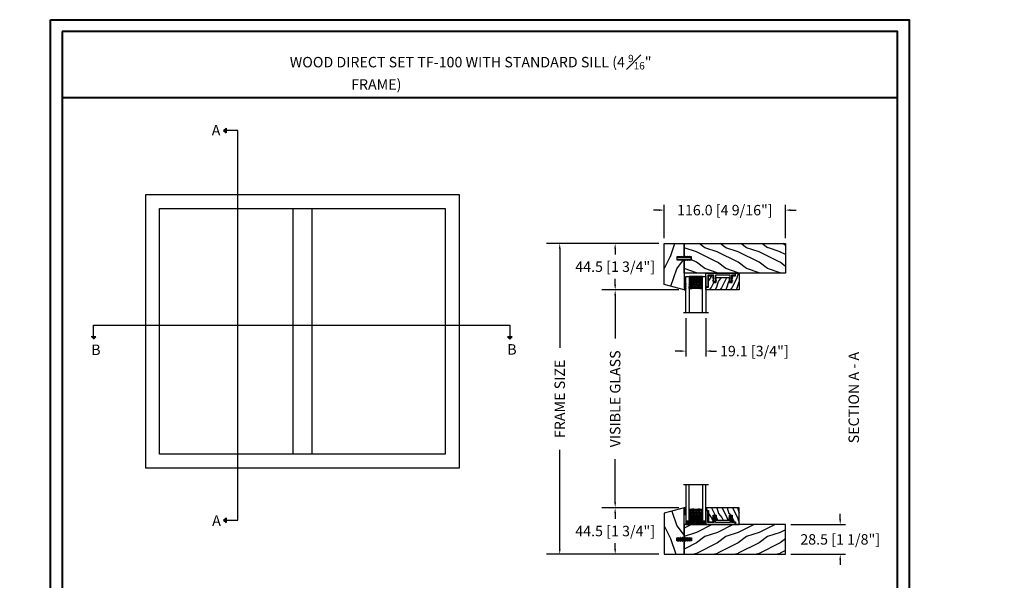
# Model space of a CAD drawing. Units: millimetres. Extents: x -70 to 438, y -79 to 25.
# Drawn here: x 64 to 101, y 4 to 25 of the extents above; entities that cross this region are included whole.
import ezdxf

# ---------------------------------------------------------------- set-up
doc = ezdxf.new("R2010")
doc.units = ezdxf.units.MM
doc.header["$MEASUREMENT"] = 0
doc.header["$PDMODE"] = 3
doc.linetypes.add('Continuous2', pattern=[0])
doc.linetypes.add('FANTOME', pattern=[2.5, 1.25, -0.25, 0.25, -0.25, 0.25, -0.25])
doc.layers.add('Dimensions', color=7, linetype='Continuous')
doc.layers.add('Text English', color=7, linetype='Continuous')
doc.styles.add('Century-10', font='GOTHIC.TTF', dxfattribs={"height": 0.3937})
doc.styles.get("Standard").update_dxf_attribs({"font": 'arial.ttf', "height": 40})
doc.linetypes.add('Amzigzag', pattern='A,0.0001,[136,genltshp.shx,S=0.04,R=0,X=0,Y=0],-11', length=11.0001)
doc.dimstyles.new('1-1', dxfattribs={"dimtxt": 0.3937, "dimasz": 0.03937, "dimexe": 0.3937, "dimexo": 0.3937, "dimgap": 0.03937, "dimtad": 0, "dimtih": 1, "dimtoh": 1, "dimdec": 1, "dimlfac": 25.4, "dimzin": 0, "dimdsep": 46, "dimtxsty": 'Century-10', "dimcen": 0, "dimadec": 0, "dimazin": 0, "dimtfac": 1, "dimtdec": 1, "dimtofl": 0, "dimtmove": 0, "dimatfit": 3, "dimfxl": 0, "dimfrac": 2, "dimtolj": 1, "dimtzin": 0, "dimarcsym": 0})

# ---------------------------------------------------------------- blocks, each defined once
blk = doc.blocks.new('*D51')
at = {"layer": 'Defpoints', "color": 0, "ltscale": 0.03937, "transparency": 16777216}
for p in [(88.861, 15.27), (86.261, 7.062), (88.861, 7.062)]:
    blk.add_point(p, dxfattribs=at)
at = {"layer": 'Text English', "color": 0, "lineweight": -2, "ltscale": 0.03937, "transparency": 16777216}
for p, q in [((88.361, 15.27), (85.761, 15.27)), ((86.261, 15.07), (86.261, 13.44)), ((86.261, 7.262), (86.261, 8.892)), ((88.361, 7.062), (85.761, 7.062))]:
    blk.add_line(p, q, dxfattribs=at)
at = {"layer": 'Text English', "color": 0, "ltscale": 0.03937, "transparency": 16777216}
for points in [[(86.228, 15.07), (86.294, 15.07), (86.261, 15.27)], [(86.228, 7.262), (86.294, 7.262), (86.261, 7.062)]]:
    blk.add_solid(points, dxfattribs=at)
at = {"layer": 'Text English', "color": 0, "ltscale": 0.03937, "transparency": 16777216, "insert": (86.261, 11.166), "char_height": 0.3937, "attachment_point": 5, "rotation": 90, "style": 'Century-10'}
blk.add_mtext('\\A1;{\\fCentury Gothic|b0|i0|c0|p34;VISIBLE GLASS}', dxfattribs=at)
blk = doc.blocks.new('*D52')
at = {"layer": 'Defpoints', "color": 0, "ltscale": 0.03937, "transparency": 16777216}
for p in [(88.111, 17.022), (84.172, 5.31), (88.111, 5.31)]:
    blk.add_point(p, dxfattribs=at)
at = {"layer": 'Text English', "color": 0, "lineweight": -2, "ltscale": 0.03937, "transparency": 16777216}
for p, q in [((87.611, 17.022), (83.672, 17.022)), ((84.172, 16.822), (84.172, 13.085)), ((84.172, 5.51), (84.172, 9.246)), ((87.611, 5.31), (83.672, 5.31))]:
    blk.add_line(p, q, dxfattribs=at)
at = {"layer": 'Text English', "color": 0, "ltscale": 0.03937, "transparency": 16777216}
for points in [[(84.139, 16.822), (84.205, 16.822), (84.172, 17.022)], [(84.139, 5.51), (84.205, 5.51), (84.172, 5.31)]]:
    blk.add_solid(points, dxfattribs=at)
at = {"layer": 'Text English', "color": 0, "ltscale": 0.03937, "transparency": 16777216, "insert": (84.172, 11.166), "char_height": 0.3937, "attachment_point": 5, "rotation": 90, "style": 'Century-10'}
blk.add_mtext('\\A1;{\\fCentury Gothic|b0|i0|c0|p34;FRAME SIZE}', dxfattribs=at)
blk = doc.blocks.new('TF-002')
h = blk.add_hatch()
h.set_pattern_fill('WOOD1', color=1, scale=20, style=0, pattern_type=2)
h.set_pattern_definition([(216.8699, (-20683.1497, -3208.2555), (59.99999836, 40.0000025), [10, -90]), (206.5651, (-20671.15, -3214.2555), (-19.999983, -20.000026), [22.36068, -22.36068]), (198.4349, (-20671.15, -3224.2555), (-40.0000087, -19.999968), [12.64912, -50.59644])])
h.paths.add_polyline_path([(-8.05, 28.5), (-105, 28.5), (-105, 15.75), (-98, 15.75), (-98, 12.75), (-105, 12.75), (-105, 0), (-8.05, 0)])
at = {"color": 4}
blk.add_lwpolyline([(-8.05, 28.5), (-105, 28.5), (-105, 15.75), (-98, 15.75), (-98, 12.75), (-105, 12.75), (-105, 0), (-8.05, 0)], close=True, dxfattribs=at)
blk = doc.blocks.new('D-072')
for points in [[(-0.71, 5.74, 1), (-0.54, 5.28), (0, 5.47), (0, 6)], [(-0.71, 3.74, 1), (-0.54, 3.28), (0, 3.47), (0, 4)], [(-0.71, 1.74, 1), (-0.54, 1.28), (0, 1.47), (0, 2)], [(2.41, 5.74, -1), (2.24, 5.28), (1.7, 5.47), (1.7, 6)], [(2.41, 3.74, -1), (2.24, 3.28), (1.7, 3.47), (1.7, 4)], [(2.41, 1.74, -1), (2.24, 1.28), (1.7, 1.47), (1.7, 2)], [(-0.71, -1.74, -1), (-0.54, -1.28), (0, -1.47), (0, -2)], [(-0.71, -3.74, -1), (-0.54, -3.28), (0, -3.47), (0, -4)], [(-0.71, -5.74, -1), (-0.54, -5.28), (0, -5.47), (0, -6)], [(2.41, -1.74, 1), (2.24, -1.28), (1.7, -1.47), (1.7, -2)], [(2.41, -3.74, 1), (2.24, -3.28), (1.7, -3.47), (1.7, -4)], [(2.41, -5.74, 1), (2.24, -5.28), (1.7, -5.47), (1.7, -6)]]:
    blk.add_hatch(color=256).paths.add_polyline_path(points)
at = {"color": 2}
for points in [[(0, 6), (-0.71, 5.74, 1), (-0.54, 5.28), (0, 5.47)], [(0, 4), (-0.71, 3.74, 1), (-0.54, 3.28), (0, 3.47)], [(0, 2), (-0.71, 1.74, 1), (-0.54, 1.28), (0, 1.47)], [(1.7, 5.47), (2.24, 5.28, 1), (2.41, 5.74), (1.7, 6)], [(1.7, 3.47), (2.24, 3.28, 1), (2.41, 3.74), (1.7, 4)], [(1.7, 1.47), (2.24, 1.28, 1), (2.41, 1.74), (1.7, 2)], [(0, -2), (-0.71, -1.74, -1), (-0.54, -1.28), (0, -1.47)], [(0, -4), (-0.71, -3.74, -1), (-0.54, -3.28), (0, -3.47)], [(0, -6), (-0.71, -5.74, -1), (-0.54, -5.28), (0, -5.47)], [(1.7, -1.47), (2.24, -1.28, -1), (2.41, -1.74), (1.7, -2)], [(1.7, -3.47), (2.24, -3.28, -1), (2.41, -3.74), (1.7, -4)], [(1.7, -5.47), (2.24, -5.28, -1), (2.41, -5.74), (1.7, -6)]]:
    blk.add_lwpolyline(points, format="xyb", dxfattribs=at)
blk.add_lwpolyline([(1.7, -6, -1), (0, -6), (0, 6, -1), (1.7, 6)], format="xyb", close=True, dxfattribs=at)
blk = doc.blocks.new('V-042')
h = blk.add_hatch()
h.set_pattern_fill('ANSI31', scale=8, style=0)
h.set_pattern_definition([(45, (-287.4581, 1960.2951), (-0.7071068, 0.7071068), [])])
h.paths.add_polyline_path([(12.52, 4.65), (6.48, 4.65), (5.86, 4.65, -0.341404), (5.28, 5.1, 0.290945), (3.86, 6.42, -0.361442), (3.53, 6.81), (3.53, 9.5), (3.15, 9.5), (3.15, 0), (15.85, 0), (15.85, 9.5), (15.47, 9.5), (15.47, 6.81, -0.361442), (15.14, 6.42, 0.290945), (13.73, 5.1, -0.341139), (13.15, 4.65)])
h = blk.add_hatch()
h.set_pattern_fill('HEX', scale=4, style=0)
h.set_pattern_definition([(0, (-287.4581, 1960.29515), (0, 0.8660254), [0.5, -1]), (120, (-287.4581, 1960.29515), (-0.75, -0.4330127), [0.5, -1]), (60, (-286.9581, 1960.29515), (-0.75, 0.4330127), [0.5, -1])])
h.paths.add_polyline_path([(12.12, 10.62, -0.010382), (6.98, 10.62, 0.076556), (4.75, 10.13, 0.263685), (4.5, 9.82, 0.148643), (4.85, 7.05, 0.145267), (5.04, 6.84, -0.157262), (6.05, 5.6, 0.308069), (6.42, 5.35), (12.68, 5.35, 0.308069), (13.05, 5.6, -0.157262), (14.06, 6.84, 0.145267), (14.25, 7.05, 0.148643), (14.6, 9.82, 0.263685), (14.35, 10.13, 0.076556)])
at = {"color": 7, "linetype": 'Amzigzag', "ltscale": 1.5}
blk.add_line((-2.7, 34.8), (21.32, 34.8), dxfattribs=at)
at = {"color": 181, "linetype": 'Continuous', "lineweight": 25}
for p, q in [((3.58, 11.3), (3.58, 10.08)), ((3.62, 9.95), (3.63, 9.95)), ((3.63, 9.95), (3.63, 9.99)), ((3.63, 9.95), (3.63, 6.81)), ((3.72, 10.18), (3.74, 10.2)), ((3.72, 9.99), (3.72, 6.81)), ((3.8, 10.13), (3.77, 10.11)), ((5.83, 11.5), (3.78, 11.5)), ((3.78, 10.28), (3.78, 10.8)), ((3.87, 10.8), (3.87, 10.28)), ((4.08, 11.1), (5.68, 11.1)), ((5.68, 11.01), (4.08, 11.01)), ((5.68, 11.1), (5.68, 11.01)), ((15.32, 11.5), (13.27, 11.5)), ((13.42, 11.1), (15.02, 11.1)), ((13.42, 11.01), (13.42, 11.1)), ((15.02, 11.01), (13.42, 11.01)), ((15.23, 10.28), (15.23, 10.8)), ((15.33, 10.11), (15.3, 10.13)), ((15.32, 10.8), (15.32, 10.28)), ((15.36, 10.2), (15.38, 10.18)), ((15.38, 6.81), (15.38, 9.99)), ((15.47, 9.99), (15.47, 9.95)), ((15.47, 9.95), (15.48, 9.95)), ((15.47, 6.81), (15.47, 9.95)), ((15.52, 10.08), (15.52, 11.3)), ((5.95, 4.74), (6.58, 4.74)), ((5.95, 4.65), (6.58, 4.65)), ((6.42, 5.35), (12.68, 5.35)), ((6.58, 4.74), (12.52, 4.74)), ((6.58, 4.65), (12.52, 4.65)), ((12.52, 4.74), (13.15, 4.74)), ((12.52, 4.65), (13.15, 4.65))]:
    blk.add_line(p, q, dxfattribs=at)
at = {"color": 5}
blk.add_line((3.2, 0), (15.9, 0), dxfattribs=at)
for points in [[(3.2, 34.8), (3.2, 0), (0, 0), (0, 34.8)], [(19.1, 34.8), (19.1, 0), (15.9, 0), (15.9, 34.8)]]:
    blk.add_lwpolyline(points, dxfattribs=at)
for points in [[(3.2, 9.5), (3.58, 9.5), (3.58, 11.5), (3.2, 11.5)], [(15.9, 9.5), (15.52, 9.5), (15.52, 11.5), (15.9, 11.5)]]:
    blk.add_lwpolyline(points, close=True, dxfattribs=at)
at = {"color": 181, "linetype": 'Continuous', "lineweight": 25}
for centre, radius, start, end in [((3.78, 11.3), 0.2, 90, 180), ((3.79, 10.08), 0.21, 179.70679, 218.17016), ((3.87, 9.99), 0.238, 129.61883, 180), ((3.87, 9.99), 0.148, 129.61883, 180), ((3.67, 10.28), 0.11, 309.61883, 0), ((4.08, 10.8), 0.3, 90, 180), ((3.67, 10.28), 0.2, 309.61883, 0), ((4.08, 10.8), 0.21, 90, 180), ((9.23, 9.02), 4.8, 170.37881, 204.19767), ((4.89, 9.76), 0.4, 111.29157, 170.37881), ((7.47, 3.14), 7.5, 93.78033, 111.29157), ((9.55, 46), 34.7, 263.84509, 276.15491), ((9.55, 134.58), 123.98, 268.8103, 271.1897), ((11.63, 3.14), 7.5, 68.70843, 86.21967), ((9.87, 9.02), 4.8, 335.80233, 9.62119), ((14.21, 9.76), 0.4, 9.62119, 68.70843), ((15.02, 10.8), 0.3, 0, 90), ((15.02, 10.8), 0.21, 0, 90), ((15.43, 10.28), 0.2, 180, 230.38117), ((15.32, 11.3), 0.2, 0, 90), ((15.43, 10.28), 0.11, 180, 230.38117), ((15.23, 9.99), 0.148, 0, 50.38117), ((15.23, 9.99), 0.238, 0, 50.38117), ((15.31, 10.08), 0.21, 321.82984, 0.29321), ((4.03, 6.81), 0.4, 180, 259.48794), ((4.03, 6.81), 0.31, 180, 259.48794), ((3.63, 4.64), 1.81, 14.59957, 79.48794), ((3.63, 4.64), 1.9, 14.59957, 79.48794), ((5.31, 7.26), 0.5, 204.19767, 237.25921), ((3.63, 4.65), 2.6, 21.51019, 57.25921), ((5.95, 5.25), 0.6, 194.59957, 270), ((5.95, 5.25), 0.51, 194.59957, 270), ((6.42, 5.75), 0.4, 201.51019, 270), ((12.68, 5.75), 0.4, 270, 338.48981), ((15.47, 4.65), 2.6, 122.74079, 158.48981), ((13.15, 5.25), 0.51, 270, 345.40043), ((13.15, 5.25), 0.6, 270, 345.40043), ((15.47, 4.64), 1.9, 100.51206, 165.40043), ((15.47, 4.64), 1.81, 100.51206, 165.40043), ((13.79, 7.26), 0.5, 302.74079, 335.80233), ((15.07, 6.81), 0.31, 280.51206, 0), ((15.07, 6.81), 0.4, 280.51206, 0)]:
    blk.add_arc(centre, radius, start, end, dxfattribs=at)
blk = doc.blocks.new('TF-001')
at = {"color": 2, "linetype": 'Continuous2', "lineweight": -3}
for p, q in [((6.79, 7.2), (7.11, 7.52)), ((6.79, 7.26), (7, 7.48)), ((6.79, 4.4), (7.11, 4.72)), ((6.79, 4.46), (7, 4.68)), ((6.8, 7.14), (7.21, 7.55)), ((6.8, 4.34), (7.21, 4.75)), ((6.82, 7.1), (7.32, 7.59)), ((6.82, 4.3), (7.32, 4.79)), ((6.85, 7.06), (7.42, 7.63)), ((6.85, 7.4), (6.86, 7.4)), ((6.85, 4.26), (7.42, 4.83)), ((6.85, 4.6), (6.86, 4.6)), ((6.89, 7.03), (7.53, 7.67)), ((6.89, 4.23), (7.53, 4.87)), ((6.93, 7), (7.63, 7.71)), ((6.93, 4.2), (7.63, 4.91)), ((6.95, 7.46), (7.75, 7.75)), ((6.95, 4.66), (7.75, 4.95)), ((6.98, 6.98), (7.74, 7.75)), ((6.98, 4.18), (7.74, 4.95)), ((7.04, 6.98), (7.75, 7.69)), ((7.04, 4.18), (7.75, 4.89)), ((7.12, 6.99), (7.75, 7.62)), ((7.75, 7.22), (7.12, 6.99)), ((7.12, 4.19), (7.75, 4.82)), ((7.75, 4.42), (7.12, 4.19)), ((7.22, 7.03), (7.75, 7.56)), ((7.22, 4.23), (7.75, 4.76)), ((7.33, 7.07), (7.75, 7.49)), ((7.33, 4.27), (7.75, 4.69)), ((7.43, 7.11), (7.75, 7.42)), ((7.43, 4.31), (7.75, 4.62)), ((7.54, 7.15), (7.75, 7.36)), ((7.54, 4.35), (7.75, 4.56)), ((7.64, 7.18), (7.75, 7.29)), ((7.64, 4.38), (7.75, 4.49)), ((7.75, 7.22), (7.75, 7.22)), ((7.75, 4.42), (7.75, 4.42)), ((10.05, 7.46), (9.25, 7.75)), ((9.96, 6.98), (9.25, 7.69)), ((9.88, 6.99), (9.25, 7.62)), ((9.78, 7.03), (9.25, 7.56)), ((9.67, 7.07), (9.25, 7.49)), ((9.57, 7.11), (9.25, 7.42)), ((9.46, 7.15), (9.25, 7.36)), ((9.36, 7.18), (9.25, 7.29)), ((9.25, 7.22), (9.88, 6.99)), ((9.25, 7.22), (9.25, 7.22)), ((10.05, 4.66), (9.25, 4.95)), ((9.25, 4.95), (9.25, 4.42)), ((9.96, 4.18), (9.25, 4.89)), ((9.88, 4.19), (9.25, 4.82)), ((9.78, 4.23), (9.25, 4.76)), ((9.67, 4.27), (9.25, 4.69)), ((9.57, 4.31), (9.25, 4.62)), ((9.46, 4.35), (9.25, 4.56)), ((9.36, 4.38), (9.25, 4.49)), ((9.25, 4.42), (9.88, 4.19)), ((9.25, 4.42), (9.25, 4.42)), ((10.02, 6.98), (9.26, 7.75)), ((10.02, 4.18), (9.26, 4.95)), ((10.07, 7), (9.37, 7.71)), ((10.07, 4.2), (9.37, 4.91)), ((10.11, 7.03), (9.47, 7.67)), ((10.11, 4.23), (9.47, 4.87)), ((10.15, 7.06), (9.58, 7.63)), ((10.15, 4.26), (9.58, 4.83)), ((10.18, 7.1), (9.68, 7.59)), ((10.18, 4.3), (9.68, 4.79)), ((10.2, 7.14), (9.79, 7.55)), ((10.2, 4.34), (9.79, 4.75)), ((10.21, 7.2), (9.89, 7.52)), ((10.21, 4.4), (9.89, 4.72)), ((10.21, 7.26), (10, 7.48)), ((10.21, 4.46), (10, 4.68)), ((10.15, 7.4), (10.14, 7.4)), ((10.15, 4.6), (10.14, 4.6)), ((22.29, 7.2), (22.61, 7.52)), ((22.29, 7.26), (22.5, 7.48)), ((22.29, 4.4), (22.61, 4.72)), ((22.29, 4.46), (22.5, 4.68)), ((22.3, 7.14), (22.71, 7.55)), ((22.3, 4.34), (22.71, 4.75)), ((22.32, 7.1), (22.82, 7.59)), ((22.32, 4.3), (22.82, 4.79)), ((22.35, 7.06), (22.92, 7.63)), ((22.35, 7.4), (22.36, 7.4)), ((22.35, 4.26), (22.92, 4.83)), ((22.35, 4.6), (22.36, 4.6)), ((22.39, 7.03), (23.03, 7.67)), ((22.39, 4.23), (23.03, 4.87)), ((22.43, 7), (23.13, 7.71)), ((22.43, 4.2), (23.13, 4.91)), ((22.45, 7.46), (23.25, 7.75)), ((22.45, 4.66), (23.25, 4.95)), ((22.48, 6.98), (23.24, 7.75)), ((22.48, 4.18), (23.24, 4.95)), ((22.54, 6.98), (23.25, 7.69)), ((22.54, 4.18), (23.25, 4.89)), ((22.62, 6.99), (23.25, 7.62)), ((23.25, 7.22), (22.62, 6.99)), ((22.62, 4.19), (23.25, 4.82)), ((23.25, 4.42), (22.62, 4.19)), ((22.72, 7.03), (23.25, 7.56)), ((22.72, 4.23), (23.25, 4.76)), ((22.83, 7.07), (23.25, 7.49)), ((22.83, 4.27), (23.25, 4.69)), ((22.93, 7.11), (23.25, 7.42)), ((22.93, 4.31), (23.25, 4.62)), ((23.04, 7.15), (23.25, 7.36)), ((23.04, 4.35), (23.25, 4.56)), ((23.14, 7.18), (23.25, 7.29)), ((23.14, 4.38), (23.25, 4.49)), ((23.25, 7.75), (23.25, 7.22)), ((23.25, 7.22), (23.25, 7.22)), ((23.25, 4.95), (23.25, 4.42)), ((23.25, 4.42), (23.25, 4.42)), ((25.55, 7.46), (24.75, 7.75)), ((24.75, 7.75), (24.75, 7.22)), ((25.46, 6.98), (24.75, 7.69)), ((25.38, 6.99), (24.75, 7.62)), ((25.28, 7.03), (24.75, 7.56)), ((25.17, 7.07), (24.75, 7.49)), ((25.07, 7.11), (24.75, 7.42)), ((24.96, 7.15), (24.75, 7.36)), ((24.86, 7.18), (24.75, 7.29)), ((24.75, 7.22), (25.38, 6.99)), ((24.75, 7.22), (24.75, 7.22)), ((25.55, 4.66), (24.75, 4.95)), ((24.75, 4.95), (24.75, 4.42)), ((25.46, 4.18), (24.75, 4.89)), ((25.38, 4.19), (24.75, 4.82)), ((25.28, 4.23), (24.75, 4.76)), ((25.17, 4.27), (24.75, 4.69)), ((25.07, 4.31), (24.75, 4.62)), ((24.96, 4.35), (24.75, 4.56)), ((24.86, 4.38), (24.75, 4.49)), ((24.75, 4.42), (25.38, 4.19)), ((24.75, 4.42), (24.75, 4.42)), ((25.52, 6.98), (24.76, 7.75)), ((25.52, 4.18), (24.76, 4.95)), ((25.57, 7), (24.87, 7.71)), ((25.57, 4.2), (24.87, 4.91)), ((25.61, 7.03), (24.97, 7.67)), ((25.61, 4.23), (24.97, 4.87)), ((25.65, 7.06), (25.08, 7.63)), ((25.65, 4.26), (25.08, 4.83)), ((25.68, 7.1), (25.18, 7.59)), ((25.68, 4.3), (25.18, 4.79)), ((25.7, 7.14), (25.29, 7.55)), ((25.7, 4.34), (25.29, 4.75)), ((25.71, 7.2), (25.39, 7.52)), ((25.71, 4.4), (25.39, 4.72)), ((25.71, 7.26), (25.5, 7.48)), ((25.71, 4.46), (25.5, 4.68)), ((25.65, 7.4), (25.64, 7.4)), ((25.65, 4.6), (25.64, 4.6))]:
    blk.add_line(p, q, dxfattribs=at)
blk.add_lwpolyline([(9.25, 7.75, 1.000002), (7.75, 7.75), (7.75, 7.22), (7.75, 4.95), (7.75, 4.42), (7.75, 2), (2, 2), (2, 13), (0, 13), (0, 0), (28, 0), (28, 2), (24.75, 2), (24.75, 7.75, 1), (23.25, 7.75), (23.25, 2), (9.25, 2), (9.25, 7.75), (9.25, 7.22)], format="xyb", dxfattribs=at)
for centre, start, end in [((7.03, 7.23), 110, 290), ((7.03, 4.43), 110, 290), ((9.97, 7.23), 250, 70), ((9.97, 4.43), 250, 70), ((22.53, 7.23), 110, 290), ((22.53, 4.43), 110, 290), ((25.47, 7.23), 250, 70), ((25.47, 4.43), 250, 70)]:
    blk.add_arc(centre, 0.247, start, end, dxfattribs=at)
blk = doc.blocks.new('TF-004')
h = blk.add_hatch()
h.set_pattern_fill('WOOD1', color=1, scale=10, angle=90, style=0, pattern_type=2)
h.set_pattern_definition([(306.87, (-10, 4), (-20, 30), [5, -45]), (296.565, (-7, 10), (10, -10), [11.1803, -11.1803]), (288.435, (-2, 10), (9.99998, -20), [6.3246, -25.2982])])
h.paths.add_polyline_path([(-22, 9), (-22, 4), (-9.5, 4), (-9.5, 9), (-6.5, 9), (-6.5, 2.5), (-3.5, 2.5), (-3.5, 0), (0, 0), (0, 16), (-32, 16), (-32, 13.5), (-29.5, 13.5), (-29.5, 2.5), (-25, 2.5), (-25, 9)])
at = {"color": 4}
blk.add_lwpolyline([(0, 16), (-32, 16), (-32, 13.5), (-29.5, 13.5), (-29.5, 2.5), (-25, 2.5), (-24.89, 9), (-22.09, 9), (-22, 4), (-9.5, 4), (-9.41, 9), (-6.61, 9), (-6.5, 2.5), (-3.5, 2.5), (-3.5, 0), (0, 0)], close=True, dxfattribs=at)
blk = doc.blocks.new('V-038')
h = blk.add_hatch()
h.set_pattern_fill('GRAVEL', color=5, scale=0.075, style=0)
h.set_pattern_definition([(228.0128, (-20.36749, -53.63578), (-15.24001295, -17.14502107), [0.25629, -25.372875]), (184.9697, (-20.53894, -53.826285), (22.86003698, 1.90498656), [0.439804, -43.5405]), (132.5104, (-20.97709, -53.86438), (19.04998614, -20.95502047), [0.31011, -30.701025]), (267.2737, (-21.72004, -54.340635), (1.90499173, 38.09998774), [0.400504, -39.6498]), (292.8337, (-21.73909, -54.740685), (-9.52502704, 22.860013), [0.392726, -38.87985]), (357.2737, (-21.58669, -55.102635), (-38.09998774, 1.90499173), [0.400504, -39.6498]), (37.6942, (-21.18664, -55.121685), (-24.765015646, -19.04998302), [0.529645, -52.434825]), (72.2553, (-20.76754, -54.797835), (13.33502667, 41.910012155), [0.50004, -49.503975]), (121.4296, (-20.61514, -54.321585), (-15.24000393, 24.76497087), [0.40186, -39.784125]), (175.2364, (-20.82469, -53.97868), (20.95498354, -1.90498212), [0.458785, -22.480425]), (222.3974, (-21.28189, -53.940585), (-22.86000069, -20.95497274), [0.593309, -58.7376]), (138.8141, (-19.83409, -54.35968), (-13.3349915, 11.4299824), [0.202504, -20.04795]), (171.4692, (-19.98649, -54.22633), (24.7649622, -3.8100096), [0.38526, -38.14095]), (225, (-20.3675, -54.1692), (-3e-16, -1.905), [0.269407, -2.42467]), (203.1986, (-20.50084, -53.94058), (9.5250321, 3.8100167), [0.14508, -14.36295]), (291.8014, (-20.6342, -53.99773), (-1.9050013, 5.7150037), [0.205175, -10.0536]), (30.9638, (-20.558, -54.18823), (5.714994, 3.810003), [0.33324, -10.774725]), (161.5651, (-20.27224, -54.0168), (3.810002, -1.904997), [0.240965, -5.783175]), (16.3895, (-21.73909, -53.99773), (19.05001051, 5.71498811), [0.337566, -33.4191]), (70.3462, (-21.41524, -53.90248), (-7.61997877, -20.95497037), [0.2832, -28.03665]), (293.1986, (-20.27224, -53.63578), (-3.8100167, 9.5250321), [0.29016, -14.2179]), (343.6105, (-20.15794, -53.90248), (-19.05001051, 5.71498811), [0.337566, -33.4191]), (339.444, (-21.7391, -55.17883), (-9.5250118, 3.8099954), [0.325526, -15.950775]), (294.7751, (-21.43429, -55.29313), (-9.5249778, 20.95499027), [0.272754, -27.0027]), (66.8014, (-20.2532, -55.54078), (3.8100167, 9.5250321), [0.29016, -14.2179]), (17.354, (-20.13889, -55.27408), (-24.76500134, -7.6199885), [0.319337, -31.6143]), (69.444, (-21.18664, -55.54078), (-3.8099954, -9.5250118), [0.162764, -16.1136]), (101.3099, (-20.3675, -55.5408), (-1.9049906, 7.6199756), [0.097136, -9.6165]), (165.9638, (-20.38654, -55.44553), (5.715004, -1.9049967), [0.392726, -7.46179]), (186.009, (-20.76754, -55.35028), (19.04997191, 1.90499555), [0.36395, -36.03105]), (303.6901, (-20.558, -54.3597), (-1.9050007, 3.8099963), [0.274743, -6.593835]), (353.1572, (-20.40559, -54.588285), (32.38501339, -3.81001706), [0.479668, -47.487]), (60.9454, (-19.92934, -54.64543), (-7.6199823, -13.3349682), [0.19613, -19.41705]), (90, (-19.834, -54.474), (-1.905, 1.905), [0.1143, -1.7907]), (120.2564, (-20.80564, -55.29313), (7.61998385, -13.33499327), [0.26465, -26.200425]), (48.0128, (-20.93899, -55.06453), (15.24001295, 17.14502107), [0.512582, -25.1166]), (0, (-20.596, -54.6835), (1.905, 1.905), [0.4953, -1.4097]), (325.3048, (-20.10079, -54.68353), (-19.049967, 13.33500127), [0.301208, -29.819475]), (254.0546, (-19.85314, -54.85498), (-1.9050049, -7.6200182), [0.27737, -13.591275]), (207.646, (-19.92934, -55.121685), (-36.19498729, -19.05001198), [0.45161, -44.709375]), (175.4261, (-20.32939, -55.331235), (-24.7650057, 1.90499078), [0.477772, -47.29935]), (175.4261, (-20.32939, -55.331235), (-24.7650057, 1.90499078), [0.477772, -47.29935])])
h.paths.add_polyline_path([(6.35, 0), (6.35, 1.6), (0, 1.6), (0, 0)])
at = {"color": 5}
blk.add_line((0, 0), (0, 1.6), dxfattribs=at)
blk.add_lwpolyline([(0, 0), (0, 1.6), (6.35, 1.6), (6.35, 0)], close=True, dxfattribs=at)
blk = doc.blocks.new('TF-003')
h = blk.add_hatch()
h.set_pattern_fill('WOOD1', color=1, scale=30, angle=90, style=0, pattern_type=2)
h.set_pattern_definition([(306.87, (-30, 12), (-60, 90), [15, -135]), (296.565, (-21, 30), (30, -30), [33.541, -33.541]), (288.435, (-6, 30), (30, -60), [18.974, -75.895])])
h.paths.add_polyline_path([(0, 44.5), (-19.05, 39.3), (-19.05, 0), (0, 0), (0, 12.75), (-6, 12.75), (-6, 15.75), (0, 15.75)])
at = {"color": 4}
blk.add_lwpolyline([(0, 12.75), (-7, 12.75), (-7, 15.75), (0, 15.75), (0, 44.5), (-19.05, 39.3), (-19.05, 0), (0, 0)], close=True, dxfattribs=at)
blk = doc.blocks.new('V-025-1')
h = blk.add_hatch()
h.set_pattern_fill('EXM', color=6, scale=4, style=0, pattern_type=2)
h.set_pattern_definition([(153.4349, (-116.0177, -127.7725), (3.999997, -4.000005), [0.89443, -8.04984]), (26.5651, (-118.8177, -128.0525), (3.999997, 4.000005), [0.89443, -8.04984]), (0, (-118.0177, -127.6525), (4, 4), [0.8, -3.2]), (333.4349, (-117.2177, -127.6525), (-3.999997, 4.000005), [0.89443, -8.04984]), (206.5651, (-116.4177, -128.0525), (-3.999997, -4.000005), [0.89443, -8.04984]), (180, (-117.2177, -128.4525), (-4, -4), [0.8, -3.2]), (153.4349, (-118.0177, -128.4525), (3.999997, -4.000005), [0.89443, -8.04984]), (26.5651, (-116.8177, -128.6925), (3.999997, 4.000005), [0.89443, -8.04984]), (153.4349, (-116.0177, -129.0925), (3.999997, -4.000005), [0.89443, -8.04984]), (26.5651, (-118.8177, -129.3725), (3.999997, 4.000005), [0.89443, -8.04984]), (0, (-118.0177, -128.9725), (4, 4), [0.8, -3.2]), (333.4349, (-117.2177, -128.9725), (-3.999997, 4.000005), [0.89443, -8.04984]), (206.5651, (-116.4177, -129.3725), (-3.999997, -4.000005), [0.89443, -8.04984]), (180, (-117.2177, -129.7725), (-4, -4), [0.8, -3.2]), (153.4349, (-118.0177, -129.7725), (3.999997, -4.000005), [0.89443, -8.04984]), (26.5651, (-116.8177, -130.0525), (3.999997, 4.000005), [0.89443, -8.04984]), (153.4349, (-116.0177, -130.4525), (3.999997, -4.000005), [0.89443, -8.04984]), (26.5651, (-116.8177, -131.3725), (3.999997, 4.000005), [0.89443, -8.04984]), (26.5651, (-118.8177, -130.6925), (3.999997, 4.000005), [0.89443, -8.049844]), (0, (-118.0177, -130.2925), (4, 4), [0.8, -3.2]), (333.4349, (-117.2177, -130.2925), (-3.999997, 4.000005), [0.89443, -8.04984]), (206.5651, (-116.4177, -130.6925), (-3.999997, -4.000005), [0.89443, -8.04984]), (180, (-117.2177, -131.0925), (-4, -4), [0.8, -3.2]), (153.4349, (-118.0177, -131.0925), (3.999997, -4.000005), [0.89443, -8.04984]), (0, (-120.0177, -130.9725), (4, 4), [0.8, -3.2]), (333.4349, (-119.2177, -130.9725), (-3.999997, 4.000005), [0.89443, -8.049844]), (0, (-120.0177, -129.6525), (4, 4), [0.8, -3.2]), (333.4349, (-119.2177, -129.6525), (-3.999997, 4.000005), [0.89443, -8.04984]), (206.5651, (-118.4177, -130.0525), (-3.999997, -4.000005), [0.89443, -8.04984]), (180, (-119.2177, -130.4525), (-4, -4), [0.8, -3.2]), (0, (-120.0177, -128.2925), (4, 4), [0.8, -3.2]), (333.4349, (-119.2177, -128.2925), (-3.999997, 4.000005), [0.89443, -8.04984]), (206.5651, (-118.4177, -128.6925), (-3.999997, -4.000005), [0.89443, -8.04984]), (180, (-119.2177, -129.0925), (-4, -4), [0.8, -3.2]), (206.5651, (-118.4177, -127.3725), (-3.999997, -4.000005), [0.89443, -8.04984]), (180, (-119.2177, -127.7725), (-4, -4), [0.8, -3.2])])
h.paths.add_polyline_path([(19.1, 0), (19.1, 1.6), (0, 1.6), (0, 0)])
at = {"color": 6}
blk.add_lwpolyline([(19.1, 1.6), (0, 1.6), (0, 0), (19.1, 0)], close=True, dxfattribs=at)
blk = doc.blocks.new('*D57')
at = {"layer": 'Defpoints', "color": 0, "transparency": 16777216}
for p in [(88.861, 7.062), (86.261, 5.31), (88.111, 5.31)]:
    blk.add_point(p, dxfattribs=at)
at = {"layer": 'Dimensions', "color": 0, "lineweight": -2, "transparency": 16777216}
for p, q in [((88.661, 7.062), (86.061, 7.062)), ((86.261, 6.862), (86.261, 6.641)), ((86.261, 5.51), (86.261, 5.731)), ((87.911, 5.31), (86.061, 5.31))]:
    blk.add_line(p, q, dxfattribs=at)
at = {"layer": 'Dimensions', "color": 0, "transparency": 16777216}
for points in [[(86.228, 6.862), (86.294, 6.862), (86.261, 7.062)], [(86.228, 5.51), (86.294, 5.51), (86.261, 5.31)]]:
    blk.add_solid(points, dxfattribs=at)
at = {"layer": 'Dimensions', "color": 0, "transparency": 16777216, "insert": (86.261, 6.186), "char_height": 0.3937, "attachment_point": 5, "style": 'Century-10'}
blk.add_mtext('\\A1;44.5 [1 3/4"]', dxfattribs=at)
blk = doc.blocks.new('*D48')
at = {"layer": 'Defpoints', "color": 0, "transparency": 16777216}
for p in [(88.111, 17.022), (86.261, 15.27), (88.861, 15.27)]:
    blk.add_point(p, dxfattribs=at)
at = {"layer": 'Dimensions', "color": 0, "lineweight": -2, "transparency": 16777216}
for p, q in [((87.911, 17.022), (86.061, 17.022)), ((86.261, 16.822), (86.261, 16.601)), ((86.261, 15.47), (86.261, 15.691)), ((88.661, 15.27), (86.061, 15.27))]:
    blk.add_line(p, q, dxfattribs=at)
at = {"layer": 'Dimensions', "color": 0, "transparency": 16777216}
for points in [[(86.228, 16.822), (86.294, 16.822), (86.261, 17.022)], [(86.228, 15.47), (86.294, 15.47), (86.261, 15.27)]]:
    blk.add_solid(points, dxfattribs=at)
at = {"layer": 'Dimensions', "color": 0, "transparency": 16777216, "insert": (86.261, 16.146), "char_height": 0.3937, "attachment_point": 5, "style": 'Century-10'}
blk.add_mtext('\\A1;44.5 [1 3/4"]', dxfattribs=at)
blk = doc.blocks.new('*D58')
at = {"layer": 'Defpoints', "color": 0, "transparency": 16777216}
for p in [(88.111, 18.277), (88.111, 17.022), (92.678, 17.022)]:
    blk.add_point(p, dxfattribs=at)
at = {"layer": 'Dimensions', "color": 0, "lineweight": -2, "transparency": 16777216}
for p, q in [((87.911, 18.277), (87.711, 18.277)), ((88.111, 17.222), (88.111, 18.477)), ((92.678, 17.222), (92.678, 18.477)), ((92.878, 18.277), (93.078, 18.277))]:
    blk.add_line(p, q, dxfattribs=at)
at = {"layer": 'Dimensions', "color": 0, "transparency": 16777216}
for points in [[(87.911, 18.311), (87.911, 18.244), (88.111, 18.277)], [(92.878, 18.311), (92.878, 18.244), (92.678, 18.277)]]:
    blk.add_solid(points, dxfattribs=at)
at = {"layer": 'Dimensions', "color": 0, "transparency": 16777216, "insert": (90.394, 18.277), "char_height": 0.3937, "attachment_point": 5, "style": 'Century-10'}
blk.add_mtext('\\A1;116.0 [4 9/16"]', dxfattribs=at)
blk = doc.blocks.new('*D59')
at = {"layer": 'Defpoints', "color": 0, "transparency": 16777216}
for p in [(88.924, 14.404), (89.676, 14.404), (88.924, 12.967)]:
    blk.add_point(p, dxfattribs=at)
at = {"layer": 'Dimensions', "color": 0, "lineweight": -2, "transparency": 16777216}
for p, q in [((88.924, 14.204), (88.924, 12.767)), ((89.676, 14.204), (89.676, 12.767)), ((88.724, 12.967), (88.524, 12.967)), ((89.876, 12.967), (90.076, 12.967))]:
    blk.add_line(p, q, dxfattribs=at)
at = {"layer": 'Dimensions', "color": 0, "transparency": 16777216}
for points in [[(88.724, 13), (88.724, 12.933), (88.924, 12.967)], [(89.876, 13), (89.876, 12.933), (89.676, 12.967)]]:
    blk.add_solid(points, dxfattribs=at)
at = {"layer": 'Dimensions', "color": 0, "transparency": 16777216, "insert": (91.506, 12.967), "char_height": 0.3937, "attachment_point": 5, "style": 'Century-10'}
blk.add_mtext('\\A1;19.1 [3/4"]', dxfattribs=at)
blk = doc.blocks.new('*D60')
at = {"layer": 'Defpoints', "color": 0, "transparency": 16777216}
for p in [(92.678, 6.432), (92.678, 5.31), (94.742, 5.31)]:
    blk.add_point(p, dxfattribs=at)
at = {"layer": 'Dimensions', "color": 0, "lineweight": -2, "transparency": 16777216}
for p, q in [((94.742, 6.632), (94.742, 6.832)), ((92.878, 6.432), (94.942, 6.432)), ((92.878, 5.31), (94.942, 5.31)), ((94.742, 5.11), (94.742, 4.91))]:
    blk.add_line(p, q, dxfattribs=at)
at = {"layer": 'Dimensions', "color": 0, "transparency": 16777216}
for points in [[(94.709, 6.632), (94.775, 6.632), (94.742, 6.432)], [(94.709, 5.11), (94.775, 5.11), (94.742, 5.31)]]:
    blk.add_solid(points, dxfattribs=at)
at = {"layer": 'Dimensions', "color": 0, "transparency": 16777216, "insert": (94.742, 5.871), "char_height": 0.3937, "attachment_point": 5, "style": 'Century-10'}
blk.add_mtext('\\A1;28.5 [1 1/8"]', dxfattribs=at)

msp = doc.modelspace()

# ---------------------------------------------------------------- hatches: boundary and pattern name
for points in [[(71.5961, 21.2782), (71.5048, 21.2782), (71.5961, 21.3695)], [(71.5961, 21.1869), (71.5048, 21.2782), (71.5961, 21.2782)], [(66.5085, 13.5007), (66.5998, 13.4095), (66.5998, 13.5007)], [(66.5998, 13.5007), (66.5998, 13.4095), (66.691, 13.5007)], [(82.1988, 13.5007), (82.2901, 13.4095), (82.2901, 13.5007)], [(82.2901, 13.5007), (82.2901, 13.4095), (82.3814, 13.5007)], [(71.5961, 6.5962), (71.5048, 6.5962), (71.5961, 6.6875)], [(71.5961, 6.505), (71.5048, 6.5962), (71.5961, 6.5962)]]:
    msp.add_hatch(color=256).paths.add_polyline_path(points)

# ---------------------------------------------------------------- linework, layer by layer
at = {"color": 41, "lineweight": 40}
msp.add_line((65.4244, 22.5178), (96.8948, 22.5178), dxfattribs=at)
for p, q in [((71.5048, 21.2782), (71.5961, 21.3695)), ((71.5048, 21.2782), (71.5961, 21.1869)), ((71.5961, 21.3695), (71.5961, 21.1869)), ((74.117, 18.3404), (74.117, 9.0805)), ((74.8316, 18.3404), (74.8316, 9.0805)), ((66.691, 13.5007), (66.5085, 13.5007)), ((66.5998, 13.4095), (66.691, 13.5007)), ((82.3814, 13.5007), (82.1988, 13.5007)), ((82.2901, 13.4095), (82.1988, 13.5007)), ((82.2901, 13.4095), (82.3814, 13.5007)), ((71.5048, 6.5962), (71.5961, 6.6875)), ((71.5961, 6.6875), (71.5961, 6.505)), ((71.5048, 6.5962), (71.5961, 6.505))]:
    msp.add_line(p, q)
at = {"color": 163, "lineweight": 40}
msp.add_lwpolyline([(64.978, 25.4516), (97.3413, 25.4516), (97.3413, -16.7919), (64.978, -16.7919)], close=True, dxfattribs=at)
at = {"color": 41, "lineweight": 40}
msp.add_lwpolyline([(65.4244, 25.0051), (65.4244, -16.3454), (96.8948, -16.3454), (96.8948, 25.0051)], close=True, dxfattribs=at)
at = {"linetype": 'FANTOME', "ltscale": 20}
for points in [[(71.5961, 6.5962), (72.0414, 6.5962), (72.0414, 21.2782), (71.5961, 21.2782)], [(66.5998, 13.5007), (66.5998, 13.946), (82.2901, 13.946), (82.2901, 13.5007)]]:
    msp.add_lwpolyline(points, dxfattribs=at)
at = {"ltscale": 50}
msp.add_lwpolyline([(68.5688, 8.5549), (68.5688, 18.866), (80.3798, 18.866), (80.3798, 8.5549)], close=True, dxfattribs=at)
msp.add_lwpolyline([(79.8542, 9.0805), (69.0944, 9.0805), (69.0944, 18.3404), (79.8542, 18.3404)], close=True)

# ---------------------------------------------------------------- block references
at = {"yscale": 0.03937, "zscale": 0.03937}
for name, p, xscale, rotation in [('TF-003', (88.861, 17.0219), -0.03937, 180), ('TF-002', (92.9948, 17.0219), -0.03937, 180), ('D-072', (88.855, 16.4943), -0.03937, 90.00000000000007), ('V-042', (89.6759, 15.7739), 0.03937, 180), ('TF-001', (89.6759, 15.8999), -0.03937, 180), ('TF-004', (90.9358, 15.8999), -0.03937, 180), ('V-038', (88.861, 15.2699), -0.03937, 270), ('V-038', (88.861, 6.8119), -0.03937, 270), ('D-072', (88.855, 5.8375), 0.03937, 89.99999999999993)]:
    msp.add_blockref(name, p, dxfattribs=dict(at, xscale=xscale, rotation=rotation))
for name, p, xscale in [('V-042', (89.6759, 6.558), -0.03937), ('TF-003', (88.861, 5.3099), 0.03937), ('TF-004', (90.9358, 6.432), 0.03937), ('TF-001', (89.6759, 6.432), 0.03937), ('TF-002', (92.9948, 5.3099), 0.03937), ('V-025-1', (88.924, 6.495), 0.03937), ('V-025-1', (88.924, 6.432), 0.03937)]:
    msp.add_blockref(name, p, dxfattribs=dict(at, xscale=xscale))

# ---------------------------------------------------------------- texts
at = {"char_height": 0.3937, "style": 'Century-10'}
for s, insert, attachment_point in [('{\\fCentury Gothic|b0|i0|c0|p34;A}', (71.0573, 21.4833), 1), ('{\\fCentury Gothic|b0|i0|c0|p34;B}', (66.516, 12.8181), 7), ('{\\fCentury Gothic|b0|i0|c0|p34;B}', (82.1947, 12.8331), 7), ('{\\fCentury Gothic|b0|i0|c0|p34;A}', (71.0743, 6.7751), 1)]:
    msp.add_mtext_dynamic_manual_height_columns(s, width=13.748183, gutter_width=50, heights=[0], dxfattribs=dict(at, insert=insert, attachment_point=attachment_point))
at = {"layer": 'Text English', "insert": (73.8011, 24.1284), "char_height": 0.3937, "width": 14.627826, "attachment_point": 1, "style": 'Century-10'}
msp.add_mtext('\\A1;\\pi0.49978;WOOD DIRECT SET TF-100 WITH STANDARD SILL (4 {\\H0.7x;\\S9#16;}" \\P\\pi6.37168;FRAME)', dxfattribs=at)
at = {"layer": 'Text English', "insert": (95.0552, 9.4898), "char_height": 0.3937, "attachment_point": 1, "rotation": 90, "style": 'Century-10'}
msp.add_mtext_dynamic_manual_height_columns('{\\fCentury Gothic|b0|i0|c0|p34;SECTION A - A}', width=129.775981, gutter_width=50, heights=[0], dxfattribs=at)
at = {"layer": 'Text English', "color": 0, "insert": (-70.7984, 8.2525), "char_height": 3.937, "width": 92.524055, "attachment_point": 1}
msp.add_mtext('\\pi50.52505;Wood\\P\\pi24.82445;Fixed lite Direct set TF-100', dxfattribs=at)

# ---------------------------------------------------------------- dimensions: what is measured, and where the dimension line sits
at = {"layer": 'Dimensions', "color": 0}
dim = msp.add_linear_dim(base=(88.111, 18.2773), p1=(92.6779, 17.0219), p2=(88.111, 17.0219), dimstyle='1-1', override={"dimtxt": 0.2, "dimasz": 0.2, "dimexe": 0.2, "dimexo": 0.2, "dimgap": 0.2}, dxfattribs=at)
dim.commit()
dim.dimension.update_dxf_attribs({"geometry": '*D58', "text_midpoint": (90.3944, 18.2773)})
for base, p1, p2, picture, middle in [((86.261, 15.2699), (88.111, 17.0219), (88.861, 15.2699), '*D48', (86.261, 16.1459)), ((86.261, 5.3099), (88.861, 7.0619), (88.111, 5.3099), '*D57', (86.261, 6.1859)), ((94.7421, 5.3099), (92.6779, 6.432), (92.6779, 5.3099), '*D60', (94.7421, 5.871))]:
    dim = msp.add_linear_dim(base=base, p1=p1, p2=p2, angle=90, dimstyle='1-1', override={"dimtxt": 0.2, "dimasz": 0.2, "dimexe": 0.2, "dimexo": 0.2, "dimgap": 0.2}, dxfattribs=at)
    dim.commit()
    dim.dimension.update_dxf_attribs({"geometry": picture, "text_midpoint": middle, "dimtype": 160})
dim = msp.add_linear_dim(base=(88.924, 12.9668), p1=(89.6759, 14.4039), p2=(88.924, 14.4039), dimstyle='1-1', override={"dimtxt": 0.2, "dimasz": 0.2, "dimexe": 0.2, "dimexo": 0.2, "dimgap": 0.2}, dxfattribs=at)
dim.commit()
dim.dimension.update_dxf_attribs({"geometry": '*D59', "text_midpoint": (91.5063, 12.9668), "dimtype": 160})
at = {"layer": 'Text English', "ltscale": 0.03937}
for base, p1, p2, text, picture, middle in [((84.1721, 5.3099), (88.111, 17.0219), (88.111, 5.3099), '{\\fCentury Gothic|b0|i0|c0|p34;FRAME SIZE}', '*D52', (84.1721, 11.1659)), ((86.261, 7.0619), (88.861, 15.2699), (88.861, 7.0619), '{\\fCentury Gothic|b0|i0|c0|p34;VISIBLE GLASS}', '*D51', (86.261, 11.1659))]:
    dim = msp.add_linear_dim(base=base, p1=p1, p2=p2, angle=90, text=text, dimstyle='1-1', override={"dimtxt": 10, "dimasz": 0.2, "dimexe": 0.5, "dimexo": 0.5, "dimgap": 0.5}, dxfattribs=at)
    dim.commit()
    dim.dimension.update_dxf_attribs({"geometry": picture, "text_midpoint": middle, "text_rotation": 90})

doc.saveas('drawing.dxf')
